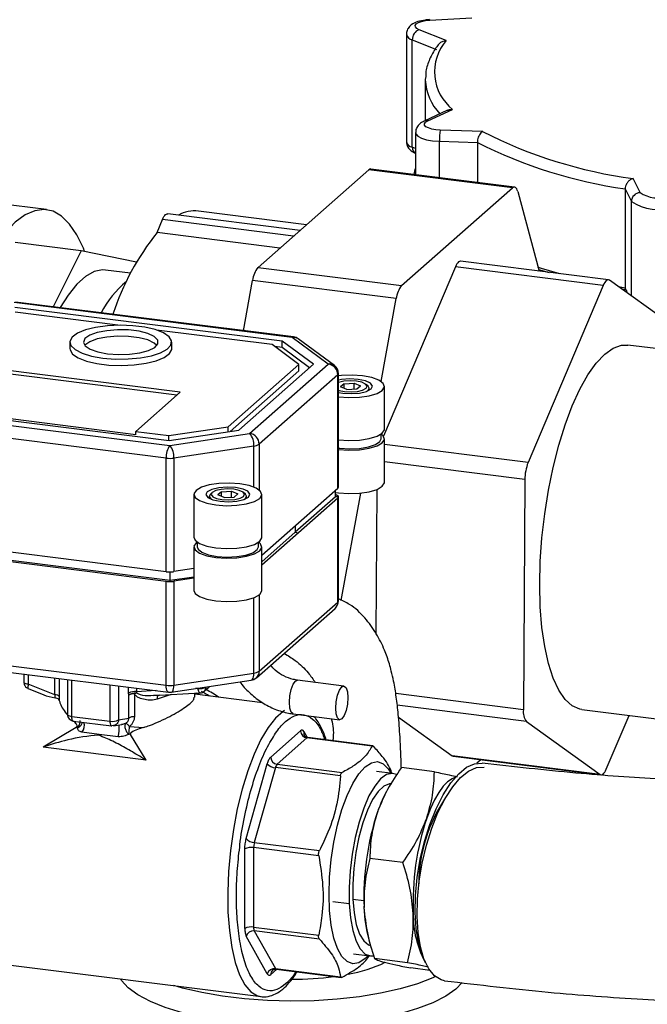
# Model space of a CAD drawing. Units: millimetres. Extents: x 4 to 416, y 4 to 293.
# Drawn here: x 346 to 354, y 205 to 217 of the extents above; entities that cross this region are included whole.
import ezdxf

# ---------------------------------------------------------------- set-up
doc = ezdxf.new("R2010")
doc.units = ezdxf.units.MM

msp = doc.modelspace()

# ---------------------------------------------------------------- linework, layer by layer
at = {"color": 7, "linetype": 'Continuous', "lineweight": 25}
for p, q in [((351.429, 217.144), (351.962, 217.174)), ((351.635, 216.885), (351.293, 217.024)), ((351.132, 216.967), (351.132, 215.605)), ((351.207, 216.896), (351.513, 216.771)), ((351.207, 215.534), (351.207, 216.896)), ((351.372, 216.418), (351.371, 216.39)), ((351.371, 216.39), (351.371, 215.872)), ((351.653, 216.002), (351.355, 215.864)), ((351.402, 215.868), (351.717, 216.014)), ((351.249, 215.72), (351.249, 215.187)), ((352.098, 215.733), (351.56, 215.751)), ((351.249, 215.517), (351.207, 215.534)), ((351.549, 215.609), (352.031, 215.593)), ((351.549, 215.149), (351.549, 215.609)), ((352.031, 215.593), (352.031, 215.088)), ((346.575, 214.743), (342.527, 215.253)), ((349.253, 214.011), (350.655, 215.247)), ((352.474, 215.018), (350.655, 215.247)), ((352.501, 215.029), (350.682, 215.258)), ((351.071, 213.782), (352.474, 215.018)), ((354.09, 214.959), (354.003, 215.137)), ((352.542, 214.973), (352.812, 213.965)), ((353.902, 215.007), (353.981, 214.848)), ((353.902, 215.007), (353.902, 213.75)), ((353.981, 213.649), (353.981, 214.848)), ((349.785, 214.48), (348.111, 214.691)), ((349.867, 214.552), (348.499, 214.724)), ((347.975, 214.452), (348.044, 214.617)), ((349.703, 214.408), (348.044, 214.617)), ((349.531, 214.256), (347.975, 214.452)), ((347.012, 214.223), (346.18, 214.327)), ((347.012, 214.223), (346.658, 213.513)), ((347.715, 214.078), (347.012, 214.223)), ((351.753, 214.019), (350.843, 211.871)), ((353.624, 213.783), (351.753, 214.019)), ((353.69, 213.854), (351.819, 214.09)), ((347.639, 213.937), (347.323, 213.977)), ((349.253, 214.011), (351.071, 213.782)), ((352.806, 213.985), (352.94, 213.948)), ((349.069, 213.209), (349.185, 213.846)), ((351.003, 213.617), (349.185, 213.846)), ((353.624, 213.783), (352.673, 211.537)), ((354.635, 213.178), (353.702, 213.849)), ((353.902, 213.75), (353.819, 213.765)), ((353.856, 213.738), (353.914, 213.727)), ((353.914, 213.727), (353.902, 213.75)), ((349.687, 213.123), (346.166, 213.566)), ((349.703, 213.129), (346.183, 213.572)), ((350.812, 212.565), (351.003, 213.617)), ((349.559, 213.077), (346.172, 213.504)), ((347.48, 213.278), (346.178, 213.442)), ((349.432, 213.032), (347.969, 213.216)), ((346.871, 213.063), (346.871, 212.982)), ((348.161, 212.982), (348.161, 213.063)), ((349.771, 212.782), (349.432, 213.032)), ((349.957, 212.784), (349.559, 213.077)), ((349.559, 212.996), (349.559, 213.077)), ((350.143, 212.786), (349.687, 213.123)), ((350.22, 212.768), (349.763, 213.105)), ((355.831, 212.788), (353.934, 213.027)), ((349.559, 212.996), (349.464, 213.008)), ((349.907, 212.739), (349.559, 212.996)), ((348.876, 211.992), (349.771, 212.782)), ((349.011, 211.95), (349.957, 212.784)), ((349.147, 211.907), (350.143, 212.786)), ((349.771, 212.701), (349.771, 212.782)), ((348.267, 212.428), (345.853, 212.732)), ((348.226, 212.393), (345.853, 212.692)), ((348.9, 211.933), (349.771, 212.701)), ((350.264, 212.649), (349.268, 211.77)), ((350.264, 211.21), (350.264, 212.649)), ((350.272, 211.225), (350.272, 212.664)), ((350.344, 212.536), (350.299, 212.497)), ((350.344, 212.536), (350.469, 212.543)), ((350.344, 212.479), (350.344, 212.536)), ((350.469, 212.543), (350.55, 212.511)), ((350.469, 212.469), (350.469, 212.543)), ((350.646, 212.507), (350.621, 212.529)), ((348.267, 212.428), (347.704, 211.932)), ((350.379, 212.464), (350.299, 212.497)), ((350.379, 212.464), (350.505, 212.471)), ((350.505, 212.471), (350.55, 212.511)), ((350.661, 212.454), (350.661, 212.479)), ((350.854, 211.96), (350.854, 212.504)), ((344.616, 212.198), (348.136, 211.755)), ((344.743, 212.244), (348.13, 211.817)), ((347.704, 211.891), (345.291, 212.195)), ((348.09, 211.593), (344.57, 212.037)), ((347.704, 211.932), (348.124, 211.879)), ((347.704, 211.891), (347.704, 211.932)), ((348.124, 211.879), (348.876, 211.992)), ((348.13, 211.817), (349.011, 211.95)), ((348.136, 211.755), (349.147, 211.907)), ((348.876, 211.929), (348.876, 211.992)), ((350.811, 211.839), (350.811, 211.898)), ((348.124, 211.818), (348.124, 211.879)), ((350.854, 211.287), (350.854, 211.839)), ((349.2, 211.746), (348.189, 211.594)), ((349.2, 211.227), (349.2, 211.746)), ((349.268, 211.77), (349.268, 211.19)), ((352.673, 211.537), (350.854, 211.766)), ((348.09, 210.154), (348.09, 211.593)), ((348.189, 211.594), (348.189, 210.155)), ((352.632, 211.322), (350.854, 211.546)), ((352.632, 211.322), (352.614, 208.405)), ((348.674, 211.159), (348.65, 211.138)), ((348.791, 211.167), (348.746, 211.127)), ((348.791, 211.167), (348.916, 211.174)), ((348.791, 211.109), (348.791, 211.167)), ((348.916, 211.174), (348.997, 211.141)), ((348.916, 211.099), (348.916, 211.174)), ((349.093, 211.138), (349.069, 211.159)), ((350.264, 211.21), (349.766, 210.77)), ((350.236, 211.104), (350.236, 211.185)), ((350.308, 209.791), (350.555, 211.151)), ((350.759, 211.198), (350.747, 209.373)), ((348.441, 211.134), (348.441, 210.591)), ((348.635, 211.11), (348.635, 211.085)), ((348.826, 211.095), (348.746, 211.127)), ((348.826, 211.095), (348.952, 211.101)), ((348.952, 211.101), (348.997, 211.141)), ((349.108, 211.085), (349.108, 211.11)), ((349.301, 210.591), (349.301, 211.134)), ((350.236, 211.104), (349.725, 210.654)), ((350.264, 211.088), (349.766, 210.649)), ((350.236, 211.139), (350.261, 211.121)), ((350.272, 211.104), (350.236, 211.104)), ((350.264, 209.77), (350.264, 211.088)), ((350.272, 209.786), (350.272, 211.103)), ((349.766, 210.77), (349.301, 210.361)), ((349.725, 210.654), (349.301, 210.28)), ((349.766, 210.649), (349.301, 210.239)), ((349.725, 210.735), (349.725, 210.654)), ((349.725, 210.654), (349.766, 210.649)), ((348.09, 210.154), (344.57, 210.597)), ((348.484, 210.528), (348.484, 210.469)), ((349.258, 210.469), (349.258, 210.528)), ((349.268, 210.535), (349.268, 210.525)), ((348.139, 210.042), (344.552, 210.493)), ((348.09, 210.032), (344.57, 210.476)), ((348.441, 210.469), (348.441, 209.918)), ((349.301, 209.918), (349.301, 210.469)), ((348.139, 210.042), (348.139, 210.151)), ((348.441, 210.193), (348.189, 210.155)), ((348.09, 208.715), (348.09, 210.032)), ((348.441, 210.087), (348.139, 210.042)), ((348.14, 210.03), (348.139, 210.042)), ((348.441, 210.071), (348.189, 210.033)), ((348.189, 210.033), (348.189, 208.716)), ((349.2, 208.868), (349.2, 209.826)), ((349.268, 209.862), (349.268, 208.892)), ((349.232, 208.81), (350.228, 209.689)), ((349.268, 208.892), (350.264, 209.77)), ((344.57, 209.158), (348.09, 208.715)), ((344.6, 209.07), (348.12, 208.627)), ((346.289, 208.858), (346.289, 208.754)), ((346.344, 208.851), (346.344, 208.727)), ((346.682, 208.593), (346.682, 208.808)), ((346.737, 208.801), (346.737, 208.57)), ((346.839, 208.788), (346.839, 208.348)), ((346.895, 208.321), (346.895, 208.781)), ((348.155, 208.627), (349.166, 208.78)), ((348.189, 208.716), (349.2, 208.868)), ((350.341, 208.705), (349.754, 208.779)), ((346.343, 208.674), (346.542, 208.595)), ((346.682, 208.593), (346.344, 208.727)), ((347.377, 208.721), (347.377, 208.26)), ((347.488, 208.707), (347.488, 208.277)), ((347.615, 208.616), (347.615, 208.691)), ((347.716, 208.678), (347.716, 208.633)), ((348.494, 208.675), (348.463, 208.674)), ((348.494, 208.675), (348.494, 208.678)), ((348.571, 208.639), (348.635, 208.695)), ((348.595, 208.694), (348.595, 208.693)), ((348.595, 208.694), (348.595, 208.693)), ((347.616, 208.588), (347.615, 208.616)), ((347.616, 208.298), (347.616, 208.588)), ((347.687, 208.606), (347.714, 208.62)), ((347.687, 208.606), (347.687, 208.316)), ((347.716, 208.633), (347.714, 208.62)), ((347.963, 208.647), (347.716, 208.633)), ((347.932, 208.586), (348.519, 208.617)), ((348.155, 208.598), (347.976, 208.537)), ((348.452, 208.563), (348.452, 208.614)), ((349.31, 208.494), (348.452, 208.602)), ((348.525, 208.622), (348.519, 208.619)), ((352.614, 208.405), (350.997, 208.609)), ((352.652, 208.255), (351.016, 208.461)), ((353.352, 208.407), (355.249, 208.168)), ((346.895, 208.321), (347.377, 208.26)), ((347.488, 208.277), (347.616, 208.298)), ((349.7, 208.352), (350.288, 208.278)), ((351.032, 208.31), (351.713, 207.82)), ((353.663, 207.65), (353.951, 208.331)), ((346.95, 208.18), (346.533, 207.931)), ((346.914, 208.262), (347.397, 208.201)), ((346.966, 208.177), (346.95, 208.18)), ((347.397, 208.201), (347.4, 208.202)), ((347.422, 208.203), (347.4, 208.202)), ((347.422, 208.202), (347.527, 208.219)), ((347.622, 208.191), (347.806, 208.181)), ((352.652, 208.255), (353.584, 207.585)), ((347.241, 208.089), (347.024, 208.121)), ((347.483, 208.063), (347.241, 208.089)), ((347.64, 208.093), (347.617, 208.095)), ((347.835, 207.767), (347.64, 208.093)), ((349.414, 207.805), (349.792, 208.138)), ((349.873, 208.047), (349.495, 207.714)), ((349.835, 208.129), (349.877, 208.054)), ((350.697, 207.943), (349.873, 208.047)), ((350.705, 207.948), (349.883, 208.051)), ((347.835, 207.767), (346.533, 207.931)), ((353.584, 207.585), (351.713, 207.82)), ((351.726, 207.815), (353.597, 207.579)), ((349.104, 206.772), (349.371, 207.72)), ((349.473, 207.671), (349.206, 206.723)), ((350.298, 207.567), (349.473, 207.671)), ((349.495, 207.714), (350.319, 207.61)), ((351.487, 207.618), (351.068, 207.671)), ((352.074, 207.771), (352.024, 207.727)), ((350.962, 207.595), (350.754, 207.622)), ((353.262, 207.604), (353.279, 207.62)), ((350.932, 207.462), (350.898, 207.404)), ((350.022, 206.554), (349.197, 206.658)), ((349.197, 206.658), (349.197, 205.65)), ((349.206, 206.723), (350.031, 206.619)), ((349.086, 205.634), (349.086, 206.641)), ((351.087, 206.469), (350.668, 206.521)), ((350.2, 205.976), (350.408, 205.95)), ((350.454, 206.005), (350.593, 205.988)), ((349.371, 205.058), (349.104, 205.535)), ((349.197, 205.65), (350.022, 205.546)), ((350.031, 205.497), (349.206, 205.601)), ((349.206, 205.601), (349.473, 205.124)), ((350.656, 205.487), (350.686, 205.384)), ((350.463, 205.311), (350.671, 205.285)), ((345.43, 205.255), (349.292, 204.769)), ((351.146, 205.199), (350.727, 205.252)), ((349.489, 205.114), (349.414, 205.048)), ((349.473, 205.124), (350.298, 205.02)), ((349.484, 205.115), (350.306, 205.011)), ((351.428, 205.101), (351.186, 205.132)), ((349.265, 204.774), (349.292, 204.769))]:
    msp.add_line(p, q, dxfattribs=at)
at = {"color": 7, "linetype": 'Continuous', "lineweight": 25, "flags": 128}
for points in [[(351.293, 217.024), (351.262, 217.041), (351.246, 217.059), (351.244, 217.079), (351.257, 217.098), (351.284, 217.115), (351.324, 217.129), (351.373, 217.139), (351.429, 217.144)], [(351.423, 217.151), (351.426, 217.15), (351.429, 217.144)], [(351.56, 215.751), (351.504, 215.755), (351.452, 215.765), (351.41, 215.778), (351.38, 215.794), (351.363, 215.813), (351.361, 215.832), (351.374, 215.851), (351.402, 215.868)], [(351.249, 215.72), (351.253, 215.702), (351.278, 215.674), (351.324, 215.65), (351.388, 215.63), (351.464, 215.616), (351.549, 215.609)], [(352.542, 214.973), (352.536, 214.991), (352.529, 215.006), (352.521, 215.017), (352.513, 215.025), (352.504, 215.029), (352.494, 215.029), (352.484, 215.025), (352.474, 215.018)], [(347.058, 214.213), (347.042, 214.253), (346.959, 214.424), (346.867, 214.56), (346.766, 214.66), (346.658, 214.722), (346.544, 214.745), (346.425, 214.73), (346.303, 214.676), (346.18, 214.584), (346.057, 214.455), (345.935, 214.291), (345.817, 214.094), (345.703, 213.866), (345.596, 213.611), (345.548, 213.482)], [(348.044, 214.617), (348.053, 214.638), (348.062, 214.655), (348.073, 214.669), (348.083, 214.68), (348.093, 214.687), (348.103, 214.691), (348.111, 214.691)], [(351.819, 214.09), (351.813, 214.09), (351.803, 214.087), (351.792, 214.08), (351.782, 214.07), (351.772, 214.056), (351.762, 214.039), (351.753, 214.019)], [(347.323, 213.977), (347.285, 213.979), (347.178, 213.958), (347.068, 213.897), (346.957, 213.798), (346.848, 213.661), (346.747, 213.501)], [(353.076, 213.931), (352.843, 213.999), (352.798, 214.014)], [(353.702, 213.849), (353.693, 213.853), (353.684, 213.854), (353.674, 213.851), (353.663, 213.844), (353.653, 213.834), (353.643, 213.82), (353.633, 213.803), (353.624, 213.783)], [(347.288, 212.862), (347.445, 212.85), (347.607, 212.851), (347.763, 212.865), (347.903, 212.891), (348.019, 212.929), (348.104, 212.975), (348.151, 213.026), (348.159, 213.08), (348.126, 213.133), (348.055, 213.181), (347.95, 213.222), (347.818, 213.253), (347.667, 213.272), (347.506, 213.278), (347.346, 213.271), (347.197, 213.25), (347.067, 213.218), (346.966, 213.176), (346.9, 213.127), (346.872, 213.074), (346.884, 213.02), (346.937, 212.969), (347.026, 212.924), (347.145, 212.887), (347.288, 212.862)], [(347.349, 212.916), (347.487, 212.906), (347.627, 212.91), (347.758, 212.928), (347.867, 212.958), (347.945, 212.997), (347.985, 213.042), (347.983, 213.089), (347.94, 213.134), (347.859, 213.172), (347.747, 213.201), (347.615, 213.218), (347.475, 213.22), (347.338, 213.209), (347.216, 213.185), (347.122, 213.151), (347.062, 213.108), (347.043, 213.061), (347.066, 213.015), (347.129, 212.973), (347.226, 212.939), (347.349, 212.916)], [(347.973, 213.023), (347.94, 213.052), (347.859, 213.091), (347.747, 213.12), (347.615, 213.136), (347.475, 213.139), (347.338, 213.128), (347.216, 213.104), (347.122, 213.069), (347.062, 213.027), (347.059, 213.023)], [(349.687, 213.123), (349.695, 213.128), (349.703, 213.129)], [(352.82, 209.991), (352.827, 210.283), (352.848, 210.584), (352.883, 210.886), (352.93, 211.186), (352.99, 211.477), (353.061, 211.756), (353.142, 212.016), (353.232, 212.255), (353.328, 212.467), (353.43, 212.649), (353.536, 212.798), (353.643, 212.912), (353.751, 212.988), (353.856, 213.025), (353.934, 213.027)], [(346.871, 212.982), (346.873, 212.965), (346.906, 212.913), (346.977, 212.864), (347.082, 212.823), (347.214, 212.792), (347.365, 212.773), (347.526, 212.767), (347.686, 212.775), (347.836, 212.796), (347.965, 212.828), (348.066, 212.87), (348.133, 212.919), (348.16, 212.972), (348.161, 212.982)], [(350.272, 212.37), (350.404, 212.361), (350.538, 212.365), (350.66, 212.384), (350.76, 212.414), (350.827, 212.453), (350.854, 212.497), (350.839, 212.541), (350.784, 212.582), (350.693, 212.616), (350.576, 212.638), (350.445, 212.647), (350.311, 212.642), (350.272, 212.638)], [(350.272, 212.426), (350.325, 212.417), (350.433, 212.411), (350.539, 212.419), (350.628, 212.44), (350.686, 212.471), (350.704, 212.507), (350.679, 212.542), (350.616, 212.572), (350.523, 212.591), (350.416, 212.597), (350.309, 212.589), (350.272, 212.582)], [(350.272, 212.455), (350.28, 212.452), (350.35, 212.438), (350.431, 212.433), (350.511, 212.44), (350.578, 212.456), (350.621, 212.479), (350.635, 212.506), (350.616, 212.533), (350.569, 212.555), (350.499, 212.569), (350.418, 212.574), (350.338, 212.568), (350.272, 212.552)], [(350.631, 212.441), (350.646, 212.451), (350.661, 212.482), (350.646, 212.507)], [(350.272, 211.826), (350.404, 211.817), (350.538, 211.822), (350.66, 211.841), (350.76, 211.871), (350.827, 211.91), (350.854, 211.954), (350.854, 211.96)], [(350.272, 211.705), (350.404, 211.696), (350.538, 211.701), (350.66, 211.719), (350.76, 211.749), (350.827, 211.788), (350.854, 211.832), (350.839, 211.877), (350.811, 211.901)], [(350.272, 211.72), (350.287, 211.718), (350.412, 211.71), (350.539, 211.716), (350.653, 211.735), (350.742, 211.765), (350.796, 211.803), (350.811, 211.839)], [(348.719, 211), (348.851, 210.991), (348.985, 210.996), (349.107, 211.014), (349.207, 211.045), (349.274, 211.084), (349.301, 211.127), (349.286, 211.172), (349.231, 211.213), (349.14, 211.246), (349.023, 211.268), (348.892, 211.277), (348.758, 211.272), (348.635, 211.254), (348.536, 211.224), (348.469, 211.185), (348.442, 211.141), (348.457, 211.096), (348.512, 211.056), (348.603, 211.022), (348.719, 211)], [(350.236, 211.159), (350.272, 211.153), (350.404, 211.144), (350.538, 211.149), (350.66, 211.168), (350.76, 211.198), (350.827, 211.237), (350.854, 211.281), (350.854, 211.287)], [(348.773, 211.047), (348.88, 211.041), (348.986, 211.049), (349.075, 211.07), (349.133, 211.101), (349.151, 211.137), (349.126, 211.173), (349.063, 211.202), (348.97, 211.221), (348.863, 211.227), (348.756, 211.219), (348.668, 211.198), (348.61, 211.167), (348.592, 211.131), (348.617, 211.096), (348.68, 211.066), (348.773, 211.047)], [(348.674, 211.159), (348.661, 211.132), (348.679, 211.105), (348.727, 211.083), (348.797, 211.068), (348.878, 211.064), (348.958, 211.07), (349.025, 211.086), (349.069, 211.109), (349.082, 211.136), (349.063, 211.163), (349.016, 211.185), (348.946, 211.2), (348.865, 211.204), (348.785, 211.198), (348.718, 211.182), (348.674, 211.159)], [(348.65, 211.138), (348.635, 211.107), (348.656, 211.077), (348.665, 211.071)], [(349.078, 211.071), (349.093, 211.082), (349.108, 211.112), (349.093, 211.138)], [(348.441, 210.591), (348.457, 210.553), (348.512, 210.512), (348.603, 210.479), (348.719, 210.457)], [(348.484, 210.532), (348.469, 210.52), (348.442, 210.476), (348.457, 210.432), (348.512, 210.391), (348.603, 210.357), (348.719, 210.335)], [(348.719, 210.457), (348.851, 210.448), (348.985, 210.453), (349.107, 210.471), (349.207, 210.501), (349.274, 210.54), (349.301, 210.584), (349.301, 210.591)], [(348.719, 210.335), (348.851, 210.326), (348.985, 210.331), (349.107, 210.35), (349.207, 210.38), (349.274, 210.419), (349.301, 210.463), (349.286, 210.507), (349.258, 210.532)], [(348.484, 210.469), (348.494, 210.442), (348.541, 210.402), (348.624, 210.37), (348.735, 210.349)], [(348.735, 210.349), (348.86, 210.34), (348.986, 210.346), (349.1, 210.365), (349.189, 210.395), (349.244, 210.434), (349.258, 210.469)], [(348.441, 209.918), (348.457, 209.88), (348.512, 209.839), (348.603, 209.806), (348.719, 209.784)], [(348.719, 209.784), (348.851, 209.775), (348.985, 209.78), (349.107, 209.798), (349.207, 209.828), (349.274, 209.867), (349.301, 209.911), (349.301, 209.918)], [(353.352, 208.407), (353.328, 208.411), (353.232, 208.453), (353.142, 208.533), (353.061, 208.651), (352.99, 208.804), (352.93, 208.99), (352.883, 209.206), (352.848, 209.447), (352.827, 209.71), (352.82, 209.991)], [(349.166, 208.78), (349.167, 208.78), (349.176, 208.784), (349.185, 208.793), (349.191, 208.807), (349.196, 208.824), (349.199, 208.845), (349.2, 208.868)], [(349.651, 208.499), (349.657, 208.581), (349.673, 208.662), (349.698, 208.727), (349.727, 208.768), (349.754, 208.779)], [(346.344, 208.727), (346.329, 208.73), (346.316, 208.733), (346.305, 208.737), (346.296, 208.742), (346.291, 208.748), (346.289, 208.753), (346.289, 208.754)], [(346.344, 208.727), (346.341, 208.713), (346.339, 208.7), (346.338, 208.69), (346.338, 208.682), (346.34, 208.676), (346.343, 208.674)], [(348.12, 208.627), (348.118, 208.627), (348.111, 208.631), (348.104, 208.641), (348.098, 208.654), (348.094, 208.671), (348.091, 208.692), (348.09, 208.715)], [(348.155, 208.627), (348.156, 208.628), (348.165, 208.632), (348.173, 208.641), (348.18, 208.655), (348.185, 208.672), (348.188, 208.693), (348.189, 208.716)], [(348.635, 208.695), (348.639, 208.699), (348.64, 208.7)], [(350.238, 208.425), (350.244, 208.507), (350.261, 208.588), (350.285, 208.653), (350.314, 208.694), (350.344, 208.705), (350.368, 208.682), (350.385, 208.631), (350.39, 208.559), (350.385, 208.476), (350.368, 208.396), (350.344, 208.33), (350.314, 208.289), (350.285, 208.279), (350.261, 208.301), (350.244, 208.352), (350.238, 208.425)], [(349.7, 208.352), (349.698, 208.353), (349.673, 208.375), (349.657, 208.426), (349.651, 208.499)], [(346.839, 208.348), (346.839, 208.347), (346.841, 208.341), (346.847, 208.336), (346.855, 208.331), (346.866, 208.327), (346.88, 208.323), (346.895, 208.321)], [(346.914, 208.262), (346.913, 208.263), (346.908, 208.265), (346.904, 208.27), (346.901, 208.277), (346.898, 208.286), (346.896, 208.296), (346.895, 208.308), (346.895, 208.321)], [(349.589, 208.396), (349.57, 208.384), (349.475, 208.3), (349.381, 208.18), (349.289, 208.026), (349.203, 207.841), (349.123, 207.631), (349.052, 207.398), (348.991, 207.149), (348.941, 206.888), (348.904, 206.621), (348.88, 206.353), (348.869, 206.091), (348.873, 205.84), (348.89, 205.605), (348.921, 205.391), (348.965, 205.203), (349.02, 205.045), (349.087, 204.92), (349.162, 204.831), (349.245, 204.78), (349.265, 204.774)], [(347.377, 208.26), (347.378, 208.247), (347.379, 208.235), (347.381, 208.225), (347.384, 208.216), (347.387, 208.209), (347.391, 208.204), (347.395, 208.202), (347.397, 208.201)], [(351.713, 207.82), (351.723, 207.816), (351.726, 207.815)], [(350.647, 205.288), (350.609, 205.25), (350.53, 205.199), (350.453, 205.186), (350.381, 205.212), (350.316, 205.276), (350.259, 205.377), (350.214, 205.51), (350.18, 205.673), (350.16, 205.859), (350.153, 206.064), (350.16, 206.282), (350.18, 206.505), (350.214, 206.726), (350.259, 206.94), (350.316, 207.14), (350.381, 207.319), (350.453, 207.472), (350.53, 207.594), (350.609, 207.683)], [(350.609, 207.683), (350.688, 207.734), (350.765, 207.747), (350.837, 207.721), (350.902, 207.657), (350.938, 207.598)], [(351.375, 205.196), (351.33, 205.295), (351.284, 205.449), (351.255, 205.631), (351.242, 205.834), (351.247, 206.052), (351.269, 206.279), (351.307, 206.509), (351.361, 206.736), (351.428, 206.951), (351.508, 207.151), (351.597, 207.327), (351.693, 207.477), (351.794, 207.594), (351.895, 207.677), (351.996, 207.721), (352.092, 207.727), (352.092, 207.727)], [(351.616, 204.97), (351.572, 204.981), (351.488, 205.033), (351.415, 205.122), (351.354, 205.246), (351.309, 205.401), (351.279, 205.582), (351.267, 205.785), (351.271, 206.003), (351.293, 206.231), (351.332, 206.461), (351.385, 206.687), (351.453, 206.903), (351.532, 207.102), (351.621, 207.279), (351.718, 207.428), (351.818, 207.546), (351.92, 207.628), (352.02, 207.673), (352.116, 207.679), (352.116, 207.679)], [(351.005, 207.583), (350.955, 207.596), (350.882, 207.582), (350.806, 207.528), (350.731, 207.438), (350.658, 207.313), (350.591, 207.159), (350.532, 206.981), (350.482, 206.784), (350.444, 206.575), (350.418, 206.362), (350.406, 206.151), (350.408, 205.95)], [(351.747, 207.545), (351.71, 207.531), (351.654, 207.493), (351.597, 207.435), (351.542, 207.358), (351.488, 207.264), (351.437, 207.154), (351.389, 207.03)], [(353.584, 207.585), (353.593, 207.58), (353.603, 207.579), (353.613, 207.583), (353.623, 207.589), (353.634, 207.6), (353.644, 207.613), (353.654, 207.63), (353.663, 207.65)], [(350.946, 207.466), (350.916, 207.465), (350.845, 207.437), (350.774, 207.37), (350.704, 207.267), (350.638, 207.133), (350.579, 206.971), (350.53, 206.79), (350.491, 206.595), (350.465, 206.394), (350.452, 206.195), (350.454, 206.005)], [(350.408, 205.95), (350.424, 205.766), (350.453, 205.605), (350.495, 205.472), (350.547, 205.373), (350.609, 205.309), (350.678, 205.285), (350.712, 205.287)], [(350.454, 206.005), (350.469, 205.832), (350.498, 205.683), (350.539, 205.562), (350.591, 205.476), (350.651, 205.426), (350.676, 205.417)], [(351.839, 204.946), (351.758, 204.864), (351.63, 204.775), (351.468, 204.692), (351.273, 204.617), (351.051, 204.552), (350.804, 204.497), (350.538, 204.453), (350.256, 204.422), (349.965, 204.403), (349.668, 204.398), (349.372, 204.405), (349.082, 204.426), (348.803, 204.46), (348.54, 204.505), (348.297, 204.562), (348.079, 204.63), (347.89, 204.706), (347.733, 204.79), (347.611, 204.88), (347.526, 204.975), (347.515, 204.993)], [(351.501, 205.022), (351.468, 205.006), (351.273, 204.932), (351.051, 204.866), (350.804, 204.811), (350.538, 204.767), (350.256, 204.736), (349.965, 204.717), (349.668, 204.712), (349.372, 204.72), (349.082, 204.741), (348.803, 204.774), (348.54, 204.82), (348.297, 204.877), (348.188, 204.908)]]:
    msp.add_lwpolyline(points, dxfattribs=at)
at = {"color": 7, "linetype": 'Continuous', "lineweight": 25}
for centre, radius, start, end in [((351.341, 216.899), 0.134, 110.9267, 181.3763), ((351.222, 216.988), 0.0933, 193.5356, 260.5205), ((352.094, 216.489), 0.606, 139.1883, 231.5548), ((352.044, 216.421), 0.673, 182.6107, 223.5533), ((351.384, 215.799), 0.0707, 75.4588, 114.2351), ((352.253, 215.626), 0.704, 169.75, 181.3306), ((354.796, 221.012), 5.929, 242.9229, 262.3092), ((351.222, 215.626), 0.0932, 193.3721, 260.5582), ((351.288, 215.527), 0.0812, 174.8653, 241.2685), ((354.761, 221.033), 6.087, 243.3438, 261.8883), ((350.68, 215.223), 0.0355, 86.6791, 136.4073), ((354.095, 214.844), 0.114, 92.3749, 178.1901), ((354.316, 215.299), 0.408, 236.4117, 289.2268), ((354.319, 215.358), 0.612, 236.4117, 289.2268), ((348.454, 214.292), 0.435, 84.061, 118.568), ((350.57, 212.378), 3.322, 141.3557, 161.7625), ((349.499, 213.813), 0.316, 141.182, 173.9402), ((348.381, 212.859), 1.255, 129.2511, 152.6234), ((351.318, 213.583), 0.316, 141.182, 173.9402), ((349.704, 213.022), 0.102, 54.1907, 99.5863), ((349.687, 213.001), 0.129, 53.5572, 82.8192), ((350.16, 212.685), 0.102, 54.1907, 99.5863), ((350.123, 212.646), 0.141, 1.0587, 81.7605), ((350.143, 212.664), 0.129, 0, 53.5572), ((350.251, 212.665), 0.0207, 306.4873, 356.0648), ((348.975, 211.761), 0.226, 356.258, 40.2722), ((349.127, 211.768), 0.141, 1.0587, 81.7605), ((348.344, 211.609), 0.254, 144.9309, 183.5931), ((347.963, 211.609), 0.226, 356.258, 40.2722), ((349.188, 211.887), 0.141, 274.8271, 304.2528), ((348.136, 211.962), 0.371, 262.9601, 278.237), ((353.226, 211.322), 0.594, 158.7287, 179.9928), ((350.251, 211.226), 0.0207, 306.4873, 356.0648), ((350.248, 211.1), 0.0246, 10.9402, 58.6659), ((350.252, 211.104), 0.0201, 306.1124, 0.7945), ((348.136, 210.521), 0.369, 262.9634, 270.682), ((348.137, 210.509), 0.357, 270.4704, 278.3623), ((348.136, 210.399), 0.369, 262.9634, 270.682), ((348.137, 210.387), 0.357, 270.4704, 278.3623), ((350.143, 209.786), 0.129, 311.4096, 0), ((350.251, 209.787), 0.0207, 306.4873, 356.0648), ((350.156, 209.768), 0.108, 312.158, 0.9777), ((349.147, 208.907), 0.129, 278.5572, 311.4096), ((349.188, 209.009), 0.141, 274.8271, 304.2528), ((349.16, 208.89), 0.108, 312.158, 0.9777), ((348.136, 209.083), 0.371, 262.9601, 278.237), ((348.518, 208.834), 0.161, 261.3567, 298.5601), ((348.523, 208.692), 0.0716, 312.22, 1.002), ((347.621, 206.892), 2.02, 55.8634, 61.1331), ((346.685, 208.524), 0.0698, 41.3307, 92.1794), ((347.692, 208.475), 0.161, 81.3567, 118.5601), ((347.682, 208.479), 0.128, 87.8339, 121.173), ((348.056, 208.552), 0.0809, 152.8174, 190.1102), ((348.136, 208.755), 0.129, 262.8192, 278.5572), ((347.614, 206.901), 1.918, 62.162, 63.3352), ((347.611, 206.889), 1.978, 58.6661, 62.0906), ((352.817, 208.377), 0.205, 172.1629, 216.4231), ((347.682, 208.189), 0.128, 87.8339, 121.173), ((346.93, 208.205), 0.126, 318.028, 18.4512), ((347.409, 208.426), 0.169, 259.2261, 297.8883), ((346.598, 208.216), 0.899, 350.1899, 359.8872), ((349.886, 208.14), 0.0939, 181.0587, 261.7605), ((349.9, 208.109), 0.068, 163.2303, 208.802), ((349.883, 208.037), 0.0138, 86.7544, 136.332), ((349.508, 207.807), 0.0939, 181.0587, 261.7605), ((349.482, 207.821), 0.151, 222.5471, 266.5613), ((349.565, 207.651), 0.0941, 138.5664, 167.9921), ((352.324, 206.589), 1.642, 150.2544, 161.5523), ((353.232, 206.194), 1.943, 145.6335, 179.902), ((353.996, 206.037), 3.403, 161.6441, 182.317), ((354.619, 205.959), 3.403, 161.6441, 182.317), ((349.166, 206.491), 0.169, 79.2261, 117.8883), ((349.215, 206.873), 0.151, 222.5471, 266.5613), ((349.445, 206.657), 0.247, 164.5822, 179.8591), ((352.364, 205.949), 1.77, 181.5991, 195.1469), ((352.418, 205.791), 1.199, 178.573, 209.007), ((349.166, 205.484), 0.169, 79.2261, 117.8883), ((349.195, 205.506), 0.0956, 83.492, 162.4725), ((349.306, 205.644), 0.109, 176.9298, 203.4766), ((350.089, 206.814), 1.787, 279.8365, 295.675), ((349.462, 205.029), 0.0956, 83.492, 162.4725), ((349.485, 205.05), 0.071, 131.6133, 181.2175), ((349.487, 205.13), 0.015, 202.0727, 257.861), ((349.699, 208.939), 3.949, 269.807, 277.4675)]:
    msp.add_arc(centre, radius, start, end, dxfattribs=at)
for points, knots in [([(351.376, 225.336), (351.474, 225.268), (351.696, 225.115), (352.019, 224.885), (352.327, 224.663), (352.592, 224.468), (352.844, 224.28), (353.203, 224.009), (353.691, 223.63), (354.329, 223.116), (355.032, 222.527), (355.791, 221.86), (356.582, 221.127), (357.383, 220.341), (358.133, 219.561), (358.822, 218.802), (359.446, 218.077), (360.048, 217.34), (360.623, 216.593), (361.169, 215.838), (361.647, 215.133), (362.059, 214.486), (362.405, 213.903), (362.726, 213.323), (363.013, 212.755), (363.254, 212.222), (363.422, 211.795), (363.543, 211.445), (363.637, 211.131), (363.709, 210.831), (363.755, 210.567), (363.778, 210.365), (363.788, 210.198), (363.788, 210.047), (363.779, 209.9), (363.76, 209.768), (363.739, 209.667), (363.724, 209.616), (363.718, 209.596)], [0, 0, 0, 0, 0.019932, 0.045033, 0.065908, 0.082777, 0.099479, 0.117511, 0.15665, 0.200398, 0.249887, 0.302998, 0.358896, 0.415399, 0.470512, 0.514948, 0.5577, 0.598484, 0.637082, 0.673387, 0.707787, 0.732615, 0.756665, 0.780127, 0.803288, 0.825863, 0.846652, 0.859687, 0.874924, 0.894483, 0.910518, 0.924449, 0.936119, 0.948599, 0.963376, 0.97899, 0.991802, 1, 1, 1, 1]), ([(351.431, 225.329), (351.503, 225.279), (351.698, 225.144), (351.995, 224.933), (352.302, 224.711), (352.568, 224.516), (352.819, 224.329), (353.178, 224.057), (353.667, 223.678), (354.305, 223.165), (355.008, 222.575), (355.766, 221.908), (356.557, 221.175), (357.358, 220.389), (358.109, 219.609), (358.797, 218.851), (359.422, 218.126), (360.023, 217.388), (360.598, 216.641), (361.145, 215.887), (361.623, 215.182), (362.034, 214.534), (362.381, 213.952), (362.702, 213.371), (362.989, 212.803), (363.229, 212.27), (363.398, 211.843), (363.518, 211.494), (363.612, 211.18), (363.684, 210.88), (363.731, 210.616), (363.754, 210.414), (363.763, 210.246), (363.764, 210.095), (363.755, 209.949), (363.736, 209.817), (363.712, 209.706), (363.685, 209.609), (363.647, 209.506), (363.597, 209.403), (363.541, 209.308), (363.486, 209.229), (363.429, 209.157), (363.367, 209.087), (363.291, 209.012), (363.185, 208.916), (363.039, 208.804), (362.858, 208.684), (362.664, 208.573), (362.455, 208.468), (362.22, 208.364), (361.928, 208.249), (361.592, 208.137), (361.295, 208.049), (361.118, 208.005), (361.065, 207.992)], [0, 0, 0, 0, 0.011339, 0.030935, 0.047232, 0.060401, 0.07344, 0.087517, 0.118072, 0.152226, 0.190861, 0.232324, 0.275962, 0.320073, 0.363099, 0.397789, 0.431165, 0.463005, 0.493137, 0.521479, 0.548335, 0.567718, 0.586493, 0.60481, 0.622891, 0.640515, 0.656744, 0.666921, 0.678816, 0.694085, 0.706604, 0.71748, 0.72659, 0.736333, 0.747869, 0.760059, 0.77006, 0.779204, 0.791044, 0.804982, 0.816985, 0.827202, 0.836035, 0.845202, 0.854834, 0.865795, 0.881877, 0.898258, 0.912691, 0.925962, 0.940437, 0.956295, 0.975881, 0.992886, 1, 1, 1, 1]), ([(351.423, 217.151), (351.406, 217.149), (351.354, 217.145), (351.271, 217.127), (351.2, 217.095), (351.152, 217.045), (351.131, 217), (351.134, 216.973), (351.134, 216.966)], [0, 0, 0, 0, 0.122216, 0.363493, 0.633429, 0.796176, 0.945171, 1, 1, 1, 1]), ([(351.536, 216.833), (351.523, 216.815), (351.473, 216.749), (351.415, 216.632), (351.376, 216.511), (351.376, 216.441), (351.376, 216.423)], [0, 0, 0, 0, 0.140377, 0.511357, 0.872186, 1, 1, 1, 1]), ([(351.536, 216.833), (351.544, 216.842), (351.561, 216.861), (351.596, 216.878), (351.622, 216.884), (351.635, 216.885), (351.635, 216.885)], [0, 0, 0, 0, 0.306773, 0.64829, 0.993242, 1, 1, 1, 1]), ([(351.654, 216.001), (351.662, 216.005), (351.681, 216.014), (351.703, 216.015), (351.717, 216.014), (351.717, 216.014)], [0, 0, 0, 0, 0.392971, 0.988337, 1, 1, 1, 1]), ([(351.355, 215.864), (351.34, 215.856), (351.309, 215.84), (351.271, 215.8), (351.249, 215.755), (351.251, 215.727), (351.252, 215.72)], [0, 0, 0, 0, 0.27334, 0.593853, 0.882321, 1, 1, 1, 1]), ([(352.098, 215.733), (352.098, 215.733), (352.09, 215.729), (352.076, 215.718), (352.057, 215.692), (352.042, 215.661), (352.033, 215.627), (352.031, 215.604), (352.031, 215.593)], [0, 0, 0, 0, 0.004229, 0.220096, 0.433814, 0.627764, 0.813732, 1, 1, 1, 1]), ([(351.134, 215.605), (351.134, 215.593), (351.134, 215.563), (351.157, 215.521), (351.196, 215.481), (351.231, 215.465), (351.251, 215.455)], [0, 0, 0, 0, 0.1627774, 0.4076032, 0.6527823, 1, 1, 1, 1]), ([(351.249, 215.27), (351.249, 215.27), (351.236, 215.244), (351.231, 215.217), (351.226, 215.19)], [0, 0, 0, 0, 0.011257, 1, 1, 1, 1]), ([(354.003, 215.137), (354.003, 215.137), (353.992, 215.134), (353.97, 215.125), (353.942, 215.102), (353.92, 215.073), (353.905, 215.041), (353.903, 215.018), (353.902, 215.007)], [0, 0, 0, 0, 0.0042288, 0.2200964, 0.4338143, 0.627764, 0.8137322, 1, 1, 1, 1]), ([(353.914, 213.727), (353.917, 213.719), (353.921, 213.711), (353.924, 213.692), (353.925, 213.689)], [0, 0, 0, 0, 0.7982799, 1, 1, 1, 1]), ([(351.066, 207.672), (351.066, 207.673), (351.065, 207.801), (351.054, 208.027), (351.033, 208.325), (351.006, 208.562), (350.977, 208.744), (350.945, 208.883), (350.909, 209.015), (350.852, 209.177), (350.754, 209.376), (350.609, 209.574), (350.447, 209.731), (350.32, 209.788), (350.272, 209.809)], [0, 0, 0, 0, 0.00099, 0.161036, 0.283181, 0.375096, 0.461248, 0.515524, 0.554071, 0.630062, 0.726945, 0.829112, 0.935118, 1, 1, 1, 1]), ([(349.585, 209.121), (349.632, 209.091), (349.743, 209.022), (349.877, 208.895), (349.949, 208.792), (349.978, 208.751)], [0, 0, 0, 0, 0.310451, 0.724699, 1, 1, 1, 1]), ([(349.754, 208.779), (349.736, 208.782), (349.678, 208.791), (349.58, 208.829), (349.48, 208.892), (349.431, 208.947), (349.412, 208.969)], [0, 0, 0, 0, 0.147135, 0.470509, 0.791549, 1, 1, 1, 1]), ([(346.29, 208.754), (346.289, 208.751), (346.288, 208.742), (346.294, 208.721), (346.304, 208.707), (346.31, 208.697)], [0, 0, 0, 0, 0.126827, 0.453834, 1, 1, 1, 1]), ([(346.31, 208.697), (346.318, 208.689), (346.328, 208.68), (346.341, 208.675), (346.343, 208.674)], [0, 0, 0, 0, 0.820753, 1, 1, 1, 1]), ([(348.519, 208.619), (348.518, 208.618), (348.514, 208.616), (348.507, 208.625), (348.499, 208.645), (348.496, 208.665), (348.494, 208.675)], [0, 0, 0, 0, 0.07104, 0.380693, 0.690347, 1, 1, 1, 1]), ([(349.027, 208.759), (349.03, 208.753), (349.066, 208.696), (349.159, 208.604), (349.303, 208.49), (349.466, 208.408), (349.602, 208.367), (349.68, 208.355), (349.7, 208.352)], [0, 0, 0, 0, 0.023928, 0.24818, 0.473037, 0.698192, 0.923295, 1, 1, 1, 1]), ([(346.542, 208.595), (346.542, 208.595), (346.579, 208.576), (346.633, 208.566), (346.686, 208.556)], [0, 0, 0, 0, 0.000458, 1, 1, 1, 1]), ([(346.686, 208.556), (346.686, 208.558), (346.687, 208.564), (346.686, 208.576), (346.683, 208.588), (346.682, 208.593)], [0, 0, 0, 0, 0.1977792, 0.5860614, 1, 1, 1, 1]), ([(346.736, 208.523), (346.734, 208.528), (346.73, 208.538), (346.712, 208.55), (346.695, 208.554), (346.686, 208.556)], [0, 0, 0, 0, 0.329664, 0.65881, 1, 1, 1, 1]), ([(346.737, 208.57), (346.737, 208.559), (346.737, 208.542), (346.737, 208.528), (346.736, 208.523)], [0, 0, 0, 0, 0.649465, 1, 1, 1, 1]), ([(347.616, 208.588), (347.62, 208.593), (347.629, 208.602), (347.654, 208.613), (347.684, 208.62), (347.705, 208.62), (347.714, 208.62)], [0, 0, 0, 0, 0.241874, 0.5, 0.758126, 1, 1, 1, 1]), ([(347.976, 208.537), (347.951, 208.532), (347.9, 208.523), (347.822, 208.53), (347.758, 208.55), (347.711, 208.575), (347.695, 208.596), (347.687, 208.606)], [0, 0, 0, 0, 0.249355, 0.500244, 0.750342, 0.875456, 1, 1, 1, 1]), ([(347.714, 208.62), (347.719, 208.616), (347.76, 208.589), (347.865, 208.583), (347.955, 208.59), (348.003, 208.593)], [0, 0, 0, 0, 0.062417, 0.499334, 1, 1, 1, 1]), ([(347.806, 208.181), (347.831, 208.19), (347.95, 208.229), (348.146, 208.32), (348.338, 208.437), (348.442, 208.523), (348.443, 208.552), (348.444, 208.563)], [0, 0, 0, 0, 0.070383, 0.331473, 0.596189, 0.839519, 1, 1, 1, 1]), ([(348.519, 208.618), (348.525, 208.619), (348.541, 208.62), (348.559, 208.628), (348.568, 208.637), (348.57, 208.64)], [0, 0, 0, 0, 0.325645, 0.820734, 1, 1, 1, 1]), ([(346.736, 208.523), (346.74, 208.51), (346.754, 208.45), (346.802, 208.387), (346.84, 208.339)], [0, 0, 0, 0, 0.222898, 1, 1, 1, 1]), ([(346.84, 208.348), (346.84, 208.345), (346.839, 208.336), (346.844, 208.315), (346.854, 208.3), (346.861, 208.291)], [0, 0, 0, 0, 0.126927, 0.453897, 1, 1, 1, 1]), ([(346.861, 208.291), (346.869, 208.283), (346.881, 208.273), (346.9, 208.265), (346.909, 208.264), (346.914, 208.263)], [0, 0, 0, 0, 0.534728, 0.761992, 1, 1, 1, 1]), ([(347.581, 208.235), (347.587, 208.239), (347.598, 208.247), (347.609, 208.263), (347.616, 208.28), (347.616, 208.292), (347.616, 208.298)], [0, 0, 0, 0, 0.260072, 0.494655, 0.739439, 1, 1, 1, 1]), ([(347.687, 208.316), (347.686, 208.304), (347.685, 208.28), (347.671, 208.245), (347.651, 208.214), (347.631, 208.199), (347.622, 208.191)], [0, 0, 0, 0, 0.2574541, 0.508917, 0.7570015, 1, 1, 1, 1]), ([(349.436, 208.04), (349.454, 208.07), (349.508, 208.163), (349.603, 208.263), (349.719, 208.339), (349.836, 208.352), (349.947, 208.295), (350.038, 208.187), (350.082, 208.071), (350.099, 208.024)], [0, 0, 0, 0, 0.074447, 0.227075, 0.379703, 0.541474, 0.70997, 0.882042, 1, 1, 1, 1]), ([(350.118, 208.022), (350.109, 208.049), (350.086, 208.117), (350.042, 208.206), (349.999, 208.278), (349.968, 208.31), (349.958, 208.32)], [0, 0, 0, 0, 0.219896, 0.540454, 0.860447, 1, 1, 1, 1]), ([(350.18, 208.292), (350.181, 208.287), (350.204, 208.211), (350.212, 208.114), (350.202, 208.028), (350.2, 208.011)], [0, 0, 0, 0, 0.054883, 0.817502, 1, 1, 1, 1]), ([(346.95, 208.18), (346.952, 208.182), (346.957, 208.184), (346.961, 208.191), (346.963, 208.199), (346.957, 208.222), (346.939, 208.243), (346.922, 208.259), (346.919, 208.262)], [0, 0, 0, 0, 0.060622, 0.121539, 0.192091, 0.316929, 0.866625, 1, 1, 1, 1]), ([(346.966, 208.177), (346.971, 208.182), (346.982, 208.193), (346.994, 208.217), (347.001, 208.243), (347.001, 208.261), (347.001, 208.269)], [0, 0, 0, 0, 0.2438, 0.5, 0.7562, 1, 1, 1, 1]), ([(346.966, 208.177), (346.974, 208.18), (346.988, 208.186), (347.006, 208.2), (347.018, 208.217), (347.026, 208.234), (347.026, 208.244), (347.026, 208.248)], [0, 0, 0, 0, 0.2336282, 0.4469751, 0.6593742, 0.8744201, 1, 1, 1, 1]), ([(347.024, 208.121), (347.015, 208.123), (346.997, 208.128), (346.976, 208.147), (346.97, 208.165), (346.966, 208.177)], [0, 0, 0, 0, 0.228525, 0.499685, 1, 1, 1, 1]), ([(347.488, 208.277), (347.486, 208.266), (347.481, 208.243), (347.46, 208.218), (347.439, 208.204), (347.425, 208.203), (347.422, 208.203)], [0, 0, 0, 0, 0.30294, 0.60588, 0.90882, 1, 1, 1, 1]), ([(347.526, 208.22), (347.532, 208.221), (347.554, 208.224), (347.57, 208.231), (347.581, 208.235)], [0, 0, 0, 0, 0.26668, 1, 1, 1, 1]), ([(347.581, 208.235), (347.578, 208.232), (347.572, 208.225), (347.567, 208.208), (347.567, 208.189), (347.57, 208.168), (347.578, 208.146), (347.588, 208.126), (347.601, 208.108), (347.612, 208.099), (347.617, 208.095)], [0, 0, 0, 0, 0.132628, 0.249995, 0.37751, 0.499998, 0.623531, 0.750002, 0.868943, 1, 1, 1, 1]), ([(347.581, 208.235), (347.583, 208.234), (347.587, 208.233), (347.598, 208.223), (347.609, 208.209), (347.618, 208.197), (347.622, 208.191)], [0, 0, 0, 0, 0.2864514, 0.4999481, 0.7550251, 1, 1, 1, 1]), ([(347.622, 208.191), (347.621, 208.183), (347.62, 208.165), (347.618, 208.138), (347.617, 208.113), (347.617, 208.101), (347.617, 208.095)], [0, 0, 0, 0, 0.2438, 0.5, 0.7562, 1, 1, 1, 1]), ([(347.806, 208.181), (347.78, 208.172), (347.726, 208.155), (347.667, 208.133), (347.643, 208.112), (347.638, 208.105), (347.637, 208.099), (347.638, 208.095), (347.639, 208.094), (347.64, 208.093)], [0, 0, 0, 0, 0.408871, 0.8202782, 0.8711096, 0.9223992, 0.9583105, 0.9942128, 1, 1, 1, 1]), ([(347.236, 208.081), (347.235, 208.081), (347.102, 208.072), (346.854, 208.035), (346.634, 207.964), (346.533, 207.931)], [0, 0, 0, 0, 0.003252, 0.537845, 1, 1, 1, 1]), ([(347.835, 207.767), (347.816, 207.778), (347.734, 207.827), (347.592, 207.912), (347.413, 208.008), (347.295, 208.059), (347.236, 208.081), (347.236, 208.081)], [0, 0, 0, 0, 0.090574, 0.392357, 0.694702, 0.996754, 1, 1, 1, 1]), ([(347.617, 208.095), (347.597, 208.086), (347.568, 208.073), (347.522, 208.063), (347.496, 208.063), (347.483, 208.063)], [0, 0, 0, 0, 0.500235, 0.750533, 1, 1, 1, 1]), ([(349.021, 206.664), (349.022, 206.674), (349.034, 206.802), (349.08, 207.048), (349.159, 207.386), (349.259, 207.687), (349.354, 207.91), (349.415, 208.007), (349.436, 208.04)], [0, 0, 0, 0, 0.017988, 0.233308, 0.453198, 0.673088, 0.888409, 1, 1, 1, 1]), ([(349.883, 208.051), (349.873, 208.054), (349.857, 208.059), (349.844, 208.071), (349.841, 208.077), (349.841, 208.076), (349.841, 208.076)], [0, 0, 0, 0, 0.462766, 0.75403, 0.993157, 1, 1, 1, 1]), ([(350.697, 207.943), (350.672, 207.9), (350.62, 207.812), (350.483, 207.701), (350.366, 207.636), (350.319, 207.61)], [0, 0, 0, 0, 0.368537, 0.746244, 1, 1, 1, 1]), ([(350.697, 207.943), (350.699, 207.945), (350.702, 207.949), (350.71, 207.946), (350.716, 207.941), (350.719, 207.938)], [0, 0, 0, 0, 0.38053, 0.761453, 1, 1, 1, 1]), ([(350.947, 207.597), (350.944, 207.608), (350.927, 207.677), (350.848, 207.792), (350.756, 207.897), (350.719, 207.938)], [0, 0, 0, 0, 0.102891, 0.639493, 1, 1, 1, 1]), ([(360.7, 207.905), (360.671, 207.898), (360.534, 207.867), (360.264, 207.815), (359.875, 207.746), (359.432, 207.681), (358.92, 207.618), (358.32, 207.56), (357.658, 207.515), (356.938, 207.486), (356.166, 207.474), (355.297, 207.483), (354.326, 207.522), (353.249, 207.597), (352.488, 207.683), (352.092, 207.727)], [0, 0, 0, 0, 0.012899, 0.062334, 0.116449, 0.175458, 0.240209, 0.314282, 0.39868, 0.477374, 0.56413, 0.659334, 0.763388, 0.876775, 1, 1, 1, 1]), ([(350.298, 207.567), (350.286, 207.449), (350.262, 207.209), (350.162, 206.89), (350.068, 206.697), (350.031, 206.619)], [0, 0, 0, 0, 0.368537, 0.746244, 1, 1, 1, 1]), ([(350.298, 207.567), (350.299, 207.575), (350.301, 207.589), (350.309, 207.603), (350.317, 207.608), (350.319, 207.61)], [0, 0, 0, 0, 0.38053, 0.761453, 1, 1, 1, 1]), ([(351.389, 207.03), (351.418, 207.128), (351.475, 207.324), (351.483, 207.52), (351.487, 207.618)], [0, 0, 0, 0, 0.500367, 1, 1, 1, 1]), ([(351.487, 207.618), (351.554, 207.604), (351.667, 207.581), (351.743, 207.563), (351.773, 207.555)], [0, 0, 0, 0, 0.593466, 1, 1, 1, 1]), ([(350.766, 207.109), (350.737, 207.011), (350.68, 206.815), (350.672, 206.619), (350.668, 206.521)], [0, 0, 0, 0, 0.500367, 1, 1, 1, 1]), ([(349.603, 204.931), (349.565, 204.903), (349.487, 204.845), (349.371, 204.835), (349.259, 204.89), (349.159, 205.018), (349.078, 205.212), (349.02, 205.459), (348.987, 205.74), (348.977, 206.04), (348.986, 206.351), (349.009, 206.561), (349.021, 206.664)], [0, 0, 0, 0, 0.094785, 0.195248, 0.299887, 0.406747, 0.513607, 0.618246, 0.718709, 0.813494, 0.908279, 1, 1, 1, 1]), ([(350.022, 206.554), (350.021, 206.562), (350.019, 206.579), (350.023, 206.602), (350.029, 206.614), (350.031, 206.619)], [0, 0, 0, 0, 0.38053, 0.761453, 1, 1, 1, 1]), ([(350.022, 206.554), (350.042, 206.428), (350.084, 206.174), (350.075, 205.834), (350.037, 205.629), (350.022, 205.546)], [0, 0, 0, 0, 0.3685366, 0.7462436, 1, 1, 1, 1]), ([(350.668, 206.521), (350.644, 206.421), (350.596, 206.22), (350.596, 206.007), (350.595, 205.9)], [0, 0, 0, 0, 0.499971, 1, 1, 1, 1]), ([(351.146, 205.199), (351.17, 205.3), (351.218, 205.501), (351.219, 205.714), (351.219, 205.821)], [0, 0, 0, 0, 0.499971, 1, 1, 1, 1]), ([(350.031, 205.497), (350.027, 205.502), (350.021, 205.511), (350.019, 205.529), (350.021, 205.542), (350.022, 205.546)], [0, 0, 0, 0, 0.38053, 0.761453, 1, 1, 1, 1]), ([(350.031, 205.497), (350.084, 205.436), (350.192, 205.313), (350.273, 205.153), (350.291, 205.058), (350.298, 205.02)], [0, 0, 0, 0, 0.3685366, 0.7462436, 1, 1, 1, 1]), ([(350.319, 205.015), (350.386, 205.053), (350.52, 205.131), (350.622, 205.224), (350.654, 205.278), (350.659, 205.287)], [0, 0, 0, 0, 0.447036, 0.905195, 1, 1, 1, 1]), ([(350.854, 205.205), (350.898, 205.194), (350.987, 205.172), (351.119, 205.145), (351.186, 205.132)], [0, 0, 0, 0, 0.500367, 1, 1, 1, 1]), ([(351.41, 205.142), (351.386, 205.148), (351.317, 205.165), (351.214, 205.186), (351.146, 205.199)], [0, 0, 0, 0, 0.346292, 1, 1, 1, 1]), ([(349.256, 204.779), (349.265, 204.776), (349.305, 204.761), (349.382, 204.768), (349.477, 204.8), (349.566, 204.86), (349.649, 204.944), (349.709, 205.018), (349.74, 205.07), (349.747, 205.082)], [0, 0, 0, 0, 0.050837, 0.233456, 0.412789, 0.595732, 0.774806, 0.9512, 1, 1, 1, 1]), ([(349.438, 205.103), (349.438, 205.103), (349.439, 205.104), (349.446, 205.109), (349.46, 205.114), (349.476, 205.118), (349.484, 205.115), (349.484, 205.115)], [0, 0, 0, 0, 0.0276674, 0.2706159, 0.571178, 0.9852608, 1, 1, 1, 1]), ([(349.732, 205.084), (349.727, 205.075), (349.685, 205.006), (349.642, 204.966), (349.603, 204.931)], [0, 0, 0, 0, 0.1212095, 1, 1, 1, 1]), ([(350.319, 205.015), (350.315, 205.013), (350.306, 205.01), (350.3, 205.013), (350.298, 205.018), (350.298, 205.02)], [0, 0, 0, 0, 0.38053, 0.761453, 1, 1, 1, 1]), ([(351.616, 204.97), (352.055, 204.918), (352.898, 204.819), (354.098, 204.733), (355.147, 204.686), (355.785, 204.681), (356.068, 204.679)], [0, 0, 0, 0, 0.28918, 0.556496, 0.803136, 1, 1, 1, 1])]:
    msp.add_open_spline(points, degree=3, knots=knots, dxfattribs=at)
for points in [[(349.835, 208.129), (349.829, 208.137), (349.816, 208.153), (349.8, 208.143), (349.792, 208.138)], [(349.371, 207.72), (349.378, 207.739), (349.39, 207.777), (349.406, 207.796), (349.414, 207.805)], [(351.068, 207.671), (351.006, 207.58), (350.883, 207.399), (350.805, 207.206), (350.766, 207.109)], [(351.087, 206.469), (351.149, 206.559), (351.272, 206.74), (351.35, 206.934), (351.389, 207.03)], [(349.086, 206.641), (349.087, 206.663), (349.089, 206.708), (349.099, 206.75), (349.104, 206.772)], [(351.219, 205.821), (351.209, 205.929), (351.188, 206.146), (351.121, 206.361), (351.087, 206.469)], [(350.595, 205.9), (350.606, 205.791), (350.626, 205.575), (350.693, 205.36), (350.727, 205.252)], [(349.086, 205.634), (349.087, 205.613), (349.089, 205.571), (349.099, 205.547), (349.104, 205.535)], [(350.727, 205.252), (350.736, 205.246), (350.753, 205.233), (350.821, 205.214), (350.854, 205.205)], [(349.371, 205.058), (349.378, 205.05), (349.39, 205.034), (349.406, 205.043), (349.414, 205.048)]]:
    msp.add_open_spline(points, degree=3, dxfattribs=at)

doc.saveas('drawing.dxf')
